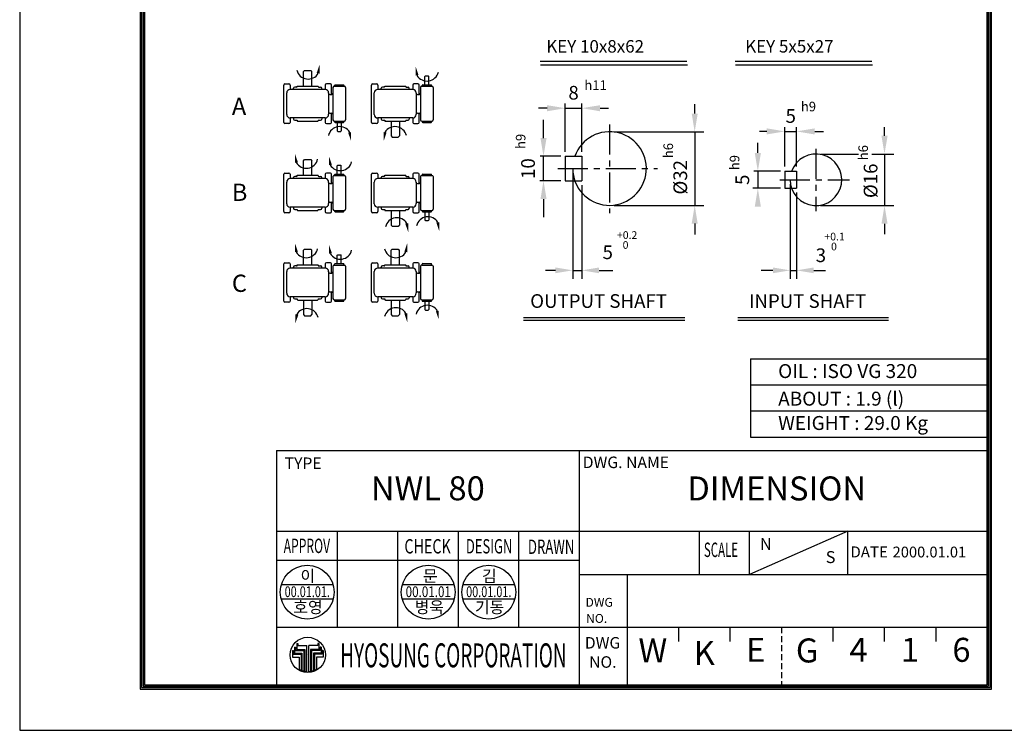
# Model space of a CAD drawing. Extents: x 4 to 3033, y -956 to 440.
# Drawn here: x 4 to 209, y 0 to 148 of the extents above; entities that cross this region are included whole.
import ezdxf
from ezdxf.enums import TextEntityAlignment as Align

# ---------------------------------------------------------------- set-up
doc = ezdxf.new("R2010")
doc.units = 0
doc.header["$LTSCALE"] = 5
doc.header["$MEASUREMENT"] = 0
doc.header["$PDMODE"] = 1
doc.linetypes.add('CENTER', pattern=[2, 1.25, -0.25, 0.25, -0.25])
doc.linetypes.add('HIDDEN', pattern=[0.375, 0.25, -0.125])
doc.layers.get('0').update_dxf_attribs({"color": 8, "linetype": 'CONTINUOUS'})
for name, color, linetype in [('C', 1, 'CENTER'), ('D', 7, 'CONTINUOUS'), ('DT', 2, 'CONTINUOUS'), ('O', 3, 'CONTINUOUS')]:
    doc.layers.add(name, color=color, linetype=linetype)
doc.styles.add('A25', font='romans', dxfattribs={"width": 0.85, "height": 2.5, "bigfont": 'hgtxt'})
doc.styles.add('A3', font='ROMANS', dxfattribs={"width": 0.85, "height": 2.8, "bigfont": 'HGTXT'})
doc.styles.add('A5', font='romans', dxfattribs={"height": 5, "bigfont": 'hgtxt'})
doc.styles.get("Standard").update_dxf_attribs({"font": 'romans.shx', "height": 3, "bigfont": 'whgtxt.shx'})

# ---------------------------------------------------------------- blocks, each defined once
blk = doc.blocks.new('NAME')
at = {"layer": 'D'}
for p, q in [((-95.35, -123.97), (-106.16, -123.97)), ((-70.15, -123.97), (-80.96, -123.97)), ((-57.55, -123.97), (-68.36, -123.97)), ((-95.35, -126.96), (-106.16, -126.96)), ((-70.15, -126.96), (-80.96, -126.96)), ((-57.55, -126.96), (-68.36, -126.96))]:
    blk.add_line(p, q, dxfattribs=at)
for centre in [(-100.76, -125.47), (-75.56, -125.47), (-62.96, -125.47)]:
    blk.add_circle(centre, 5.61, dxfattribs=at)
for s, p in [('이', (-102.18, -123.33)), ('문', (-76.65, -123.33)), ('김', (-64.37, -123.33)), ('호영', (-103.66, -129.83)), ('병욱', (-78.38, -129.83)), ('기동', (-65.84, -129.83))]:
    blk.add_text(s, height=2.43, dxfattribs=at).set_placement(p)
at = {"layer": 'D', "style": 'A3'}
for s, width, p, p2 in [('00.01.01.', 0.60411, (-105.47, -126.5), (-96.04, -126.5)), ('00.01.01', 0.673282, (-80.27, -126.5), (-70.84, -126.5)), ('00.01.01.', 0.60411, (-67.67, -126.5), (-58.24, -126.5))]:
    blk.add_text(s, height=2.244, rotation=360, dxfattribs=dict(at, width=width)).set_placement(p, p2, align=Align.FIT)
at = {"layer": 'D', "style": 'A5', "width": 0.534349}
blk.add_text('HYOSUNG CORPORATION', height=5, dxfattribs=at).set_placement((-93.89, -141.14), (-46.75, -141.14), align=Align.FIT)
blk = doc.blocks.new('n')
at = {"layer": 'D'}
blk.add_blockref('NAME', (107.15, 95.97), dxfattribs=at)
at = {"layer": 'D', "style": 'A25'}
blk.add_text('2000.01.01', height=2.25, dxfattribs=at).set_placement((128.29, -22.26))

msp = doc.modelspace()

# ---------------------------------------------------------------- linework, layer by layer
at = {"color": 7, "linetype": 'ByBlock'}
for p, q in [((113.83, 129.68), (112.08, 129.68)), ((117.63, 120.6), (117.63, 130.66)), ((117.63, 129.68), (121.08, 129.68)), ((121.08, 120.6), (121.08, 130.66)), ((124.88, 129.68), (126.6, 129.68)), ((144.58, 128.57), (144.58, 130.5)), ((113.09, 123.45), (113.09, 127.26)), ((163.38, 117.5), (163.38, 125.71)), ((165.79, 117.5), (165.79, 125.71)), ((184.11, 123.93), (184.11, 125.76)), ((127.79, 124.77), (146.48, 124.77)), ((144.58, 124.77), (144.58, 109.43)), ((159.58, 124.84), (158.08, 124.84)), ((163.38, 124.84), (165.79, 124.84)), ((169.59, 124.84), (171.41, 124.84)), ((157.73, 120.35), (157.73, 122.45)), ((116.68, 119.65), (112.4, 119.65)), ((113.09, 114.55), (113.09, 119.65)), ((170.78, 120.13), (178.67, 120.13)), ((181.45, 120.13), (186.02, 120.13)), ((184.11, 120.13), (184.11, 109.39)), ((119.17, 116.2), (119.17, 94.08)), ((162.43, 116.55), (156.92, 116.55)), ((157.73, 116.55), (157.73, 112.98)), ((116.68, 114.55), (112.32, 114.55)), ((121.08, 113.65), (121.08, 94.08)), ((162.43, 112.98), (156.7, 112.98)), ((164.46, 113.86), (164.46, 94.08)), ((113.09, 110.75), (113.09, 106.95)), ((165.79, 112.08), (165.79, 94.08)), ((127.79, 109.43), (146.48, 109.43)), ((170.78, 109.39), (186.02, 109.39)), ((144.58, 105.63), (144.58, 103.33)), ((184.11, 105.59), (184.11, 103.43)), ((115.57, 95.88), (113.54, 95.88)), ((119.17, 95.88), (121.08, 95.88)), ((124.68, 95.88), (127.52, 95.88)), ((160.86, 95.88), (158.45, 95.88)), ((164.46, 95.88), (165.79, 95.88)), ((169.39, 95.88), (171.83, 95.88))]:
    msp.add_line(p, q, dxfattribs=at)
for p, q in [((141.21, 21.5), (141.21, 18.5)), ((151.93, 21.5), (151.93, 18.5)), ((173.36, 21.5), (173.36, 18.5)), ((184.07, 21.5), (184.07, 18.5)), ((194.79, 21.5), (194.79, 18.5))]:
    msp.add_line(p, q)
at = {"linetype": 'HIDDEN'}
msp.add_line((162.64, 21.5), (162.64, 9.5), dxfattribs=at)
for start, end in [(260.0612, 266.7018), (273.2982, 279.9388)]:
    msp.add_arc((63.99, 15.71), 3.48, start, end)
at = {"color": 0, "linetype": 'ByBlock'}
for p in [(121.08, 129.68), (126.84, 124.77), (165.79, 124.84), (113.09, 119.65), (117.63, 119.65), (117.63, 119.65), (121.08, 119.65), (169.83, 120.13), (169.83, 120.13), (119.17, 117.1), (119.17, 117.1), (163.38, 116.55), (163.38, 116.55), (163.38, 116.55), (163.38, 116.55), (165.79, 116.55), (165.79, 116.55), (117.59, 114.55), (117.63, 114.55), (121.08, 114.55), (157.73, 112.98), (163.35, 112.98), (163.38, 112.98), (163.38, 112.98), (163.38, 112.98), (164.46, 114.76), (164.46, 114.76), (164.46, 114.76), (165.79, 112.98), (126.84, 109.43), (144.58, 109.43), (169.83, 109.39), (169.83, 109.39), (184.11, 109.39), (121.08, 95.88), (165.79, 95.88)]:
    msp.add_point(p, dxfattribs=at)
at = {"color": 7, "linetype": 'ByBlock'}
for points in [[(113.83, 130.31), (113.83, 129.04), (117.63, 129.68)], [(124.88, 130.31), (124.88, 129.04), (121.08, 129.68)], [(143.95, 128.57), (145.21, 128.57), (144.58, 124.77)], [(159.58, 125.48), (159.58, 124.21), (163.38, 124.84)], [(169.59, 125.48), (169.59, 124.21), (165.79, 124.84)], [(112.46, 123.45), (113.73, 123.45), (113.09, 119.65)], [(183.48, 123.93), (184.75, 123.93), (184.11, 120.13)], [(157.09, 120.35), (158.36, 120.35), (157.73, 116.55)], [(112.46, 110.75), (113.73, 110.75), (113.09, 114.55)], [(157.09, 109.17), (158.36, 109.17), (157.73, 112.98)], [(143.95, 105.63), (145.21, 105.63), (144.58, 109.43)], [(183.48, 105.59), (184.75, 105.59), (184.11, 109.39)], [(115.57, 96.48), (115.57, 95.28), (119.17, 95.88)], [(124.68, 96.48), (124.68, 95.28), (121.08, 95.88)], [(160.86, 96.48), (160.86, 95.28), (164.46, 95.88)], [(169.39, 96.48), (169.39, 95.28), (165.79, 95.88)]]:
    msp.add_solid(points, dxfattribs=at)
at = {"layer": 'C'}
for p, q in [((126.84, 126.3), (126.84, 107.8)), ((169.83, 121.2), (169.83, 108.25)), ((116.06, 117.1), (136.81, 117.1)), ((162.28, 114.76), (176.8, 114.76))]:
    msp.add_line(p, q, dxfattribs=at)
at = {"layer": 'D', "color": 9}
for p, q in [((4, 297), (4, 0)), ((4, 0), (214, 0))]:
    msp.add_line(p, q, dxfattribs=at)
at = {"layer": 'D'}
for p, q in [((63.1, 137.33), (63.34, 137.57)), ((63.34, 137.57), (64.61, 137.57)), ((64.61, 137.57), (64.85, 137.33)), ((63.1, 134.29), (63.1, 137.33)), ((64.85, 134.29), (64.85, 137.33)), ((88.39, 136.28), (88.51, 136.4)), ((88.39, 134.53), (88.39, 136.28)), ((88.51, 136.4), (89.1, 136.4)), ((89.1, 136.4), (89.22, 136.28)), ((89.22, 134.53), (89.22, 136.28)), ((59, 126.71), (59, 134.5)), ((59.24, 134.74), (60.07, 134.74)), ((60.31, 134.5), (60.31, 133.6)), ((67.62, 133.6), (60.33, 133.6)), ((61.05, 133.6), (61.05, 133.83)), ((61.67, 134.07), (61.29, 134.07)), ((61.79, 134.29), (66.16, 134.29)), ((61.79, 134.19), (61.79, 134.29)), ((66.16, 134.19), (66.16, 134.29)), ((66.28, 134.07), (66.66, 134.07)), ((66.9, 133.6), (66.9, 133.83)), ((67.63, 134.5), (67.63, 133.6)), ((68.71, 134.74), (67.87, 134.74)), ((68.95, 132.57), (68.95, 134.5)), ((69.25, 134.01), (69.25, 132.81)), ((69.49, 134.25), (71.62, 134.25)), ((69.57, 134.25), (69.57, 134.41)), ((69.69, 134.53), (71.42, 134.53)), ((71.54, 134.25), (71.54, 134.41)), ((71.86, 134.01), (71.86, 127.23)), ((77.24, 126.71), (77.24, 134.5)), ((77.48, 134.74), (78.32, 134.74)), ((78.56, 134.5), (78.56, 133.6)), ((85.86, 133.6), (78.57, 133.6)), ((79.29, 133.6), (79.29, 133.83)), ((79.91, 134.07), (79.53, 134.07)), ((80.03, 134.29), (84.4, 134.29)), ((80.03, 134.19), (80.03, 134.29)), ((84.4, 134.19), (84.4, 134.29)), ((84.52, 134.07), (84.9, 134.07)), ((85.14, 133.6), (85.14, 133.83)), ((85.88, 134.5), (85.88, 133.6)), ((86.95, 134.74), (86.12, 134.74)), ((87.19, 132.57), (87.19, 134.5)), ((87.5, 134.01), (87.5, 132.81)), ((87.74, 134.25), (89.86, 134.25)), ((87.82, 134.25), (87.82, 134.41)), ((87.94, 134.53), (89.67, 134.53)), ((89.79, 134.25), (89.79, 134.41)), ((90.1, 134.01), (90.1, 127.23)), ((59.61, 128.36), (59.61, 132.88)), ((68.34, 132.88), (68.34, 128.43)), ((68.34, 132.81), (68.34, 132.88)), ((68.58, 132.57), (69.01, 132.57)), ((69.25, 132.81), (69.25, 128.43)), ((77.85, 128.36), (77.85, 132.88)), ((86.58, 132.88), (86.58, 128.43)), ((86.58, 132.81), (86.58, 132.88)), ((86.82, 132.57), (87.26, 132.57)), ((87.5, 132.81), (87.5, 128.43)), ((60.31, 127.64), (60.31, 126.71)), ((67.62, 127.64), (60.33, 127.64)), ((61.05, 127.64), (61.05, 127.41)), ((61.29, 127.17), (61.79, 127.17)), ((61.79, 127.17), (61.79, 127.07)), ((66.16, 127.17), (66.16, 127.07)), ((66.16, 127.17), (66.66, 127.17)), ((66.9, 127.64), (66.9, 127.41)), ((67.63, 127.64), (67.63, 126.71)), ((68.34, 128.36), (68.34, 128.43)), ((68.58, 128.67), (69.01, 128.67)), ((68.95, 126.71), (68.95, 128.67)), ((69.25, 128.43), (69.25, 127.23)), ((78.56, 127.64), (78.56, 126.71)), ((85.86, 127.64), (78.57, 127.64)), ((79.29, 127.64), (79.29, 127.41)), ((79.53, 127.17), (80.03, 127.17)), ((80.03, 127.17), (80.03, 127.07)), ((84.4, 127.17), (84.4, 127.07)), ((84.4, 127.17), (84.9, 127.17)), ((85.14, 127.64), (85.14, 127.41)), ((85.88, 127.64), (85.88, 126.71)), ((86.58, 128.36), (86.58, 128.43)), ((86.82, 128.67), (87.26, 128.67)), ((87.19, 126.71), (87.19, 128.67)), ((87.5, 128.43), (87.5, 127.23)), ((60.07, 126.47), (59.24, 126.47)), ((61.91, 126.95), (66.04, 126.95)), ((67.87, 126.47), (68.71, 126.47)), ((69.49, 126.99), (71.62, 126.99)), ((69.57, 126.99), (69.57, 126.83)), ((69.69, 126.71), (71.42, 126.71)), ((70.14, 126.71), (70.14, 124.96)), ((70.97, 126.71), (70.97, 124.96)), ((71.54, 126.99), (71.54, 126.83)), ((78.32, 126.47), (77.48, 126.47)), ((80.15, 126.95), (84.28, 126.95)), ((81.34, 126.95), (81.34, 123.91)), ((83.09, 126.95), (83.09, 123.91)), ((86.12, 126.47), (86.95, 126.47)), ((87.74, 126.99), (89.86, 126.99)), ((87.82, 126.99), (87.82, 126.83)), ((87.94, 126.71), (89.67, 126.71)), ((89.79, 126.99), (89.79, 126.83)), ((70.14, 124.96), (70.26, 124.84)), ((70.26, 124.84), (70.85, 124.84)), ((70.85, 124.84), (70.97, 124.96)), ((81.34, 123.91), (81.58, 123.67)), ((81.58, 123.67), (82.85, 123.67)), ((82.85, 123.67), (83.09, 123.91)), ((63.1, 118.73), (63.34, 118.97)), ((63.34, 118.97), (64.61, 118.97)), ((64.61, 118.97), (64.85, 118.73)), ((63.1, 115.69), (63.1, 118.73)), ((64.85, 115.69), (64.85, 118.73)), ((70.14, 117.68), (70.26, 117.8)), ((70.14, 115.93), (70.14, 117.68)), ((70.26, 117.8), (70.85, 117.8)), ((70.85, 117.8), (70.97, 117.68)), ((70.97, 115.93), (70.97, 117.68)), ((59, 108.12), (59, 115.9)), ((59.24, 116.14), (60.07, 116.14)), ((60.31, 115.9), (60.31, 115)), ((67.62, 115), (60.33, 115)), ((61.05, 115), (61.05, 115.23)), ((61.67, 115.47), (61.29, 115.47)), ((61.79, 115.69), (66.16, 115.69)), ((61.79, 115.59), (61.79, 115.69)), ((66.16, 115.59), (66.16, 115.69)), ((66.28, 115.47), (66.66, 115.47)), ((66.9, 115), (66.9, 115.23)), ((67.63, 115.9), (67.63, 115)), ((68.71, 116.14), (67.87, 116.14)), ((68.95, 113.97), (68.95, 115.9)), ((69.25, 115.41), (69.25, 114.21)), ((69.49, 115.65), (71.62, 115.65)), ((69.57, 115.65), (69.57, 115.81)), ((69.69, 115.93), (71.42, 115.93)), ((71.54, 115.65), (71.54, 115.81)), ((71.86, 115.41), (71.86, 108.63)), ((77.24, 108.12), (77.24, 115.9)), ((77.48, 116.14), (78.32, 116.14)), ((78.56, 115.9), (78.56, 115)), ((85.86, 115), (78.57, 115)), ((79.29, 115), (79.29, 115.23)), ((79.91, 115.47), (79.53, 115.47)), ((80.03, 115.69), (84.4, 115.69)), ((80.03, 115.59), (80.03, 115.69)), ((84.4, 115.59), (84.4, 115.69)), ((84.52, 115.47), (84.9, 115.47)), ((85.14, 115), (85.14, 115.23)), ((85.88, 115.9), (85.88, 115)), ((86.95, 116.14), (86.12, 116.14)), ((87.19, 113.97), (87.19, 115.9)), ((87.5, 115.41), (87.5, 114.21)), ((87.74, 115.65), (89.86, 115.65)), ((87.82, 115.65), (87.82, 115.81)), ((87.94, 115.93), (89.67, 115.93)), ((89.79, 115.65), (89.79, 115.81)), ((90.1, 115.41), (90.1, 108.63)), ((59.61, 109.76), (59.61, 114.28)), ((68.34, 114.28), (68.34, 109.83)), ((68.34, 114.21), (68.34, 114.28)), ((68.58, 113.97), (69.01, 113.97)), ((69.25, 114.21), (69.25, 109.83)), ((77.85, 109.76), (77.85, 114.28)), ((86.58, 114.28), (86.58, 109.83)), ((86.58, 114.21), (86.58, 114.28)), ((86.82, 113.97), (87.26, 113.97)), ((87.5, 114.21), (87.5, 109.83)), ((60.31, 109.04), (60.31, 108.12)), ((67.62, 109.04), (60.33, 109.04)), ((61.05, 109.04), (61.05, 108.82)), ((66.9, 109.04), (66.9, 108.82)), ((67.63, 109.04), (67.63, 108.12)), ((68.34, 109.76), (68.34, 109.83)), ((68.58, 110.07), (69.01, 110.07)), ((68.95, 108.12), (68.95, 110.07)), ((69.25, 109.83), (69.25, 108.63)), ((78.56, 109.04), (78.56, 108.12)), ((85.86, 109.04), (78.57, 109.04)), ((79.29, 109.04), (79.29, 108.82)), ((85.14, 109.04), (85.14, 108.82)), ((85.88, 109.04), (85.88, 108.12)), ((86.58, 109.76), (86.58, 109.83)), ((86.82, 110.07), (87.26, 110.07)), ((87.19, 108.12), (87.19, 110.07)), ((87.5, 109.83), (87.5, 108.63)), ((60.07, 107.88), (59.24, 107.88)), ((61.29, 108.58), (61.79, 108.58)), ((61.79, 108.58), (61.79, 108.47)), ((61.91, 108.35), (66.04, 108.35)), ((66.16, 108.58), (66.16, 108.47)), ((66.16, 108.58), (66.66, 108.58)), ((67.87, 107.88), (68.71, 107.88)), ((69.49, 108.39), (71.62, 108.39)), ((69.57, 108.39), (69.57, 108.23)), ((69.69, 108.11), (71.42, 108.11)), ((71.54, 108.39), (71.54, 108.23)), ((78.32, 107.88), (77.48, 107.88)), ((79.53, 108.58), (80.03, 108.58)), ((80.03, 108.58), (80.03, 108.47)), ((80.15, 108.35), (84.28, 108.35)), ((81.34, 108.35), (81.34, 105.31)), ((83.09, 108.35), (83.09, 105.31)), ((84.4, 108.58), (84.4, 108.47)), ((84.4, 108.58), (84.9, 108.58)), ((86.12, 107.88), (86.95, 107.88)), ((87.74, 108.39), (89.86, 108.39)), ((87.82, 108.39), (87.82, 108.23)), ((87.94, 108.11), (89.67, 108.11)), ((88.39, 108.11), (88.39, 106.36)), ((89.22, 108.11), (89.22, 106.36)), ((89.79, 108.39), (89.79, 108.23)), ((81.34, 105.31), (81.58, 105.07)), ((81.58, 105.07), (82.85, 105.07)), ((82.85, 105.07), (83.09, 105.31)), ((88.39, 106.36), (88.51, 106.24)), ((88.51, 106.24), (89.1, 106.24)), ((89.1, 106.24), (89.22, 106.36)), ((63.1, 100.08), (63.34, 100.32)), ((63.1, 97.04), (63.1, 100.08)), ((63.34, 100.32), (64.61, 100.32)), ((64.61, 100.32), (64.85, 100.08)), ((64.85, 97.04), (64.85, 100.08)), ((70.14, 99.02), (70.26, 99.14)), ((70.14, 97.28), (70.14, 99.02)), ((70.26, 99.14), (70.85, 99.14)), ((70.85, 99.14), (70.97, 99.02)), ((70.97, 97.28), (70.97, 99.02)), ((81.34, 100.08), (81.58, 100.32)), ((81.34, 97.04), (81.34, 100.08)), ((81.58, 100.32), (82.85, 100.32)), ((82.85, 100.32), (83.09, 100.08)), ((83.09, 97.04), (83.09, 100.08)), ((59, 89.46), (59, 97.24)), ((59.24, 97.48), (60.07, 97.48)), ((60.31, 97.24), (60.31, 96.35)), ((61.05, 96.35), (61.05, 96.57)), ((61.67, 96.81), (61.29, 96.81)), ((61.79, 97.04), (66.16, 97.04)), ((61.79, 96.93), (61.79, 97.04)), ((66.16, 96.93), (66.16, 97.04)), ((66.28, 96.81), (66.66, 96.81)), ((66.9, 96.35), (66.9, 96.57)), ((67.63, 97.24), (67.63, 96.35)), ((68.71, 97.48), (67.87, 97.48)), ((68.95, 95.31), (68.95, 97.24)), ((69.25, 96.75), (69.25, 95.55)), ((69.49, 96.99), (71.62, 96.99)), ((69.57, 96.99), (69.57, 97.16)), ((69.69, 97.28), (71.42, 97.28)), ((71.54, 96.99), (71.54, 97.16)), ((71.86, 96.75), (71.86, 89.98)), ((77.24, 89.46), (77.24, 97.24)), ((77.48, 97.48), (78.32, 97.48)), ((78.56, 97.24), (78.56, 96.35)), ((79.29, 96.35), (79.29, 96.57)), ((79.91, 96.81), (79.53, 96.81)), ((80.03, 97.04), (84.4, 97.04)), ((80.03, 96.93), (80.03, 97.04)), ((84.4, 96.93), (84.4, 97.04)), ((84.52, 96.81), (84.9, 96.81)), ((85.14, 96.35), (85.14, 96.57)), ((85.88, 97.24), (85.88, 96.35)), ((86.95, 97.48), (86.12, 97.48)), ((87.19, 95.31), (87.19, 97.24)), ((87.5, 96.75), (87.5, 95.55)), ((87.74, 96.99), (89.86, 96.99)), ((87.82, 96.99), (87.82, 97.16)), ((87.94, 97.28), (89.67, 97.28)), ((89.79, 96.99), (89.79, 97.16)), ((90.1, 96.75), (90.1, 89.98)), ((59.61, 91.1), (59.61, 95.63)), ((67.62, 96.35), (60.33, 96.35)), ((68.34, 95.63), (68.34, 91.18)), ((68.34, 95.55), (68.34, 95.63)), ((68.58, 95.31), (69.01, 95.31)), ((69.25, 95.55), (69.25, 91.18)), ((77.85, 91.1), (77.85, 95.63)), ((85.86, 96.35), (78.57, 96.35)), ((86.58, 95.63), (86.58, 91.18)), ((86.58, 95.55), (86.58, 95.63)), ((86.82, 95.31), (87.26, 95.31)), ((87.5, 95.55), (87.5, 91.18)), ((60.31, 90.38), (60.31, 89.46)), ((67.62, 90.38), (60.33, 90.38)), ((61.05, 90.38), (61.05, 90.16)), ((66.9, 90.38), (66.9, 90.16)), ((67.63, 90.38), (67.63, 89.46)), ((68.34, 91.1), (68.34, 91.18)), ((68.58, 91.42), (69.01, 91.42)), ((68.95, 89.46), (68.95, 91.42)), ((69.25, 91.18), (69.25, 89.98)), ((78.56, 90.38), (78.56, 89.46)), ((85.86, 90.38), (78.57, 90.38)), ((79.29, 90.38), (79.29, 90.16)), ((85.14, 90.38), (85.14, 90.16)), ((85.88, 90.38), (85.88, 89.46)), ((86.58, 91.1), (86.58, 91.18)), ((86.82, 91.42), (87.26, 91.42)), ((87.19, 89.46), (87.19, 91.42)), ((87.5, 91.18), (87.5, 89.98)), ((60.07, 89.22), (59.24, 89.22)), ((61.29, 89.92), (61.79, 89.92)), ((61.79, 89.92), (61.79, 89.81)), ((61.91, 89.69), (66.04, 89.69)), ((63.1, 89.69), (63.1, 86.65)), ((64.85, 89.69), (64.85, 86.65)), ((66.16, 89.92), (66.66, 89.92)), ((66.16, 89.92), (66.16, 89.81)), ((67.87, 89.22), (68.71, 89.22)), ((69.49, 89.74), (71.62, 89.74)), ((69.57, 89.74), (69.57, 89.57)), ((69.69, 89.45), (71.42, 89.45)), ((71.54, 89.74), (71.54, 89.57)), ((78.32, 89.22), (77.48, 89.22)), ((79.53, 89.92), (80.03, 89.92)), ((80.03, 89.92), (80.03, 89.81)), ((80.15, 89.69), (84.28, 89.69)), ((81.34, 89.69), (81.34, 86.65)), ((83.09, 89.69), (83.09, 86.65)), ((84.4, 89.92), (84.4, 89.81)), ((84.4, 89.92), (84.9, 89.92)), ((86.12, 89.22), (86.95, 89.22)), ((87.74, 89.74), (89.86, 89.74)), ((87.82, 89.74), (87.82, 89.57)), ((87.94, 89.45), (89.67, 89.45)), ((88.39, 89.45), (88.39, 87.71)), ((89.22, 89.45), (89.22, 87.71)), ((89.79, 89.74), (89.79, 89.57)), ((63.1, 86.65), (63.34, 86.41)), ((63.34, 86.41), (64.61, 86.41)), ((64.61, 86.41), (64.85, 86.65)), ((81.34, 86.65), (81.58, 86.41)), ((81.58, 86.41), (82.85, 86.41)), ((82.85, 86.41), (83.09, 86.65)), ((88.39, 87.71), (88.51, 87.59)), ((88.51, 87.59), (89.1, 87.59)), ((89.1, 87.59), (89.22, 87.71)), ((156.2, 77.47), (205.5, 77.47)), ((156.2, 77.47), (156.2, 61.13)), ((156.2, 72.02), (205.5, 72.02)), ((156.2, 66.58), (205.5, 66.58)), ((156.2, 61.13), (205.5, 61.13)), ((57.5, 58.3), (57.5, 9.5)), ((57.5, 58.3), (205.7, 58.3)), ((120.5, 58.3), (120.5, 9.5)), ((57.5, 41.5), (205.5, 41.5)), ((70.1, 41.5), (70.1, 21.5)), ((82.7, 41.5), (82.7, 21.5)), ((95.3, 41.5), (95.3, 21.5)), ((107.9, 41.5), (107.9, 21.5)), ((145.5, 41.5), (145.5, 32.5)), ((156, 32.5), (156, 41.5)), ((176.5, 41.5), (156, 32.5)), ((176.5, 32.5), (176.5, 41.5)), ((57.5, 35.5), (120.5, 35.5)), ((120.5, 32.5), (205.5, 32.5)), ((130.5, 32.5), (130.5, 9.5)), ((57.5, 21.5), (205.5, 21.5)), ((60.82, 16.66), (60.82, 15.25)), ((60.82, 16.66), (61.02, 16.66)), ((61.02, 16.66), (61.02, 15.85)), ((61.22, 17.36), (61.22, 16.05)), ((61.22, 17.36), (61.42, 17.36)), ((61.42, 17.36), (61.42, 16.65)), ((61.42, 16.65), (63.19, 16.65)), ((61.7, 18.07), (61.7, 16.85)), ((61.7, 18.07), (61.9, 18.07)), ((61.7, 16.85), (63.39, 16.85)), ((61.9, 18.07), (61.9, 17.65)), ((61.9, 17.65), (63.79, 17.65)), ((63.19, 16.65), (63.19, 12.32)), ((63.39, 16.85), (63.39, 12.28)), ((63.79, 12.24), (63.79, 17.65)), ((64.19, 12.24), (64.19, 17.65)), ((66.08, 17.65), (64.19, 17.65)), ((64.59, 16.85), (64.59, 12.28)), ((66.28, 16.85), (64.59, 16.85)), ((64.79, 16.65), (64.79, 12.32)), ((66.57, 16.65), (64.79, 16.65)), ((66.08, 18.07), (66.08, 17.65)), ((66.28, 18.07), (66.08, 18.07)), ((66.28, 18.07), (66.28, 16.85)), ((66.57, 17.36), (66.57, 16.65)), ((66.77, 17.36), (66.57, 17.36)), ((66.77, 17.36), (66.77, 16.05)), ((66.97, 16.66), (66.97, 15.85)), ((67.17, 16.66), (66.97, 16.66)), ((67.17, 16.66), (67.17, 15.25)), ((60.82, 15.25), (62.19, 15.25)), ((61.02, 15.85), (62.59, 15.85)), ((61.22, 16.05), (62.79, 16.05)), ((62.19, 15.25), (62.19, 12.73)), ((62.59, 15.85), (62.59, 12.52)), ((62.79, 16.05), (62.79, 12.44)), ((63.99, 15.71), (63.99, 15.71)), ((65.19, 16.05), (65.19, 12.44)), ((66.77, 16.05), (65.19, 16.05)), ((65.39, 15.85), (65.39, 12.52)), ((66.97, 15.85), (65.39, 15.85)), ((65.79, 15.25), (65.79, 12.73)), ((67.17, 15.25), (65.79, 15.25))]:
    msp.add_line(p, q, dxfattribs=at)
msp.add_circle((63.99, 15.71), 3.68, dxfattribs=at)
for centre, radius, start, end in [((64.09, 138.18), 2.43, 193.3747, 329.3368), ((88.83, 137.77), 2.43, 210.6632, 346.6253), ((59.24, 134.5), 0.24, 90, 180), ((60.33, 132.88), 0.72, 90, 180), ((60.07, 134.5), 0.24, 360, 90), ((61.29, 133.83), 0.24, 90, 180), ((61.67, 134.19), 0.12, 270, 0), ((66.28, 134.19), 0.12, 180, 270), ((66.66, 133.83), 0.24, 0, 90), ((67.62, 132.88), 0.72, 0, 90), ((67.87, 134.5), 0.24, 90, 180), ((68.71, 134.5), 0.24, 0, 90), ((69.49, 134.01), 0.24, 90, 180), ((69.69, 134.41), 0.12, 90, 180), ((71.42, 134.41), 0.12, 0, 90), ((71.62, 134.01), 0.24, 0, 90), ((77.48, 134.5), 0.24, 90, 180), ((78.57, 132.88), 0.72, 90, 180), ((78.32, 134.5), 0.24, 360, 90), ((79.53, 133.83), 0.24, 90, 180), ((79.91, 134.19), 0.12, 270, 0), ((84.52, 134.19), 0.12, 180, 270), ((84.9, 133.83), 0.24, 0, 90), ((85.86, 132.88), 0.72, 0, 90), ((86.12, 134.5), 0.24, 90, 180), ((86.95, 134.5), 0.24, 0, 90), ((87.74, 134.01), 0.24, 90, 180), ((87.94, 134.41), 0.12, 90, 180), ((89.67, 134.41), 0.12, 0, 90), ((89.86, 134.01), 0.24, 0, 90), ((68.58, 132.81), 0.24, 180, 270), ((69.01, 132.81), 0.24, 270, 0), ((86.82, 132.81), 0.24, 180, 270), ((87.26, 132.81), 0.24, 270, 0), ((60.33, 128.36), 0.72, 180, 270), ((61.29, 127.41), 0.24, 180, 270), ((66.66, 127.41), 0.24, 270, 0), ((67.62, 128.36), 0.72, 270, 0), ((68.58, 128.43), 0.24, 90, 180), ((69.01, 128.43), 0.24, 0, 90), ((69.49, 127.23), 0.24, 180, 270), ((71.62, 127.23), 0.24, 270, 0), ((78.57, 128.36), 0.72, 180, 270), ((79.53, 127.41), 0.24, 180, 270), ((84.9, 127.41), 0.24, 270, 0), ((85.86, 128.36), 0.72, 270, 0), ((86.82, 128.43), 0.24, 90, 180), ((87.26, 128.43), 0.24, 0, 90), ((87.74, 127.23), 0.24, 180, 270), ((89.86, 127.23), 0.24, 270, 0), ((59.24, 126.71), 0.24, 180, 270), ((60.07, 126.71), 0.24, 270, 360), ((61.91, 127.07), 0.12, 180, 270), ((66.04, 127.07), 0.12, 270, 0), ((67.87, 126.71), 0.24, 180, 270), ((70.65, 123.41), 2.43, 30.6632, 166.6253), ((68.71, 126.71), 0.24, 270, 0), ((69.69, 126.83), 0.12, 180, 270), ((71.42, 126.83), 0.12, 270, 0), ((77.48, 126.71), 0.24, 180, 270), ((78.32, 126.71), 0.24, 270, 360), ((80.15, 127.07), 0.12, 180, 270), ((82.16, 123.41), 2.43, 13.3747, 149.3368), ((84.28, 127.07), 0.12, 270, 0), ((86.12, 126.71), 0.24, 180, 270), ((86.95, 126.71), 0.24, 270, 0), ((87.94, 126.83), 0.12, 180, 270), ((89.67, 126.83), 0.12, 270, 0), ((63.69, 119.6), 2.43, 210.6632, 346.6253), ((70.77, 119.09), 2.43, 210.6632, 346.6253), ((59.24, 115.9), 0.24, 90, 180), ((60.33, 114.28), 0.72, 90, 180), ((60.07, 115.9), 0.24, 360, 90), ((61.29, 115.23), 0.24, 90, 180), ((61.67, 115.59), 0.12, 270, 0), ((66.28, 115.59), 0.12, 180, 270), ((66.66, 115.23), 0.24, 0, 90), ((67.62, 114.28), 0.72, 0, 90), ((67.87, 115.9), 0.24, 90, 180), ((68.71, 115.9), 0.24, 0, 90), ((69.49, 115.41), 0.24, 90, 180), ((69.69, 115.81), 0.12, 90, 180), ((71.42, 115.81), 0.12, 0, 90), ((71.62, 115.41), 0.24, 0, 90), ((77.48, 115.9), 0.24, 90, 180), ((78.57, 114.28), 0.72, 90, 180), ((78.32, 115.9), 0.24, 360, 90), ((79.53, 115.23), 0.24, 90, 180), ((79.91, 115.59), 0.12, 270, 0), ((84.52, 115.59), 0.12, 180, 270), ((84.9, 115.23), 0.24, 0, 90), ((85.86, 114.28), 0.72, 0, 90), ((86.12, 115.9), 0.24, 90, 180), ((86.95, 115.9), 0.24, 0, 90), ((87.74, 115.41), 0.24, 90, 180), ((87.94, 115.81), 0.12, 90, 180), ((89.67, 115.81), 0.12, 0, 90), ((89.86, 115.41), 0.24, 0, 90), ((68.58, 114.21), 0.24, 180, 270), ((69.01, 114.21), 0.24, 270, 0), ((86.82, 114.21), 0.24, 180, 270), ((87.26, 114.21), 0.24, 270, 0), ((60.33, 109.76), 0.72, 180, 270), ((61.29, 108.82), 0.24, 180, 270), ((66.66, 108.82), 0.24, 270, 0), ((67.62, 109.76), 0.72, 270, 0), ((68.58, 109.83), 0.24, 90, 180), ((69.01, 109.83), 0.24, 0, 90), ((78.57, 109.76), 0.72, 180, 270), ((79.53, 108.82), 0.24, 180, 270), ((84.9, 108.82), 0.24, 270, 0), ((85.86, 109.76), 0.72, 270, 0), ((86.82, 109.83), 0.24, 90, 180), ((87.26, 109.83), 0.24, 0, 90), ((59.24, 108.12), 0.24, 180, 270), ((60.07, 108.12), 0.24, 270, 360), ((61.91, 108.47), 0.12, 180, 270), ((66.04, 108.47), 0.12, 270, 0), ((67.87, 108.12), 0.24, 180, 270), ((68.71, 108.12), 0.24, 270, 0), ((69.49, 108.63), 0.24, 180, 270), ((69.69, 108.23), 0.12, 180, 270), ((71.42, 108.23), 0.12, 270, 0), ((71.62, 108.63), 0.24, 270, 0), ((77.48, 108.12), 0.24, 180, 270), ((78.32, 108.12), 0.24, 270, 360), ((80.15, 108.47), 0.12, 180, 270), ((82.55, 104.42), 2.43, 30.6632, 166.6253), ((84.28, 108.47), 0.12, 270, 0), ((86.12, 108.12), 0.24, 180, 270), ((89.02, 104.63), 2.43, 30.6632, 166.6253), ((86.95, 108.12), 0.24, 270, 0), ((87.74, 108.63), 0.24, 180, 270), ((87.94, 108.23), 0.12, 180, 270), ((89.67, 108.23), 0.12, 270, 0), ((89.86, 108.63), 0.24, 270, 0), ((63.69, 100.95), 2.43, 210.6632, 346.6253), ((70.77, 100.64), 2.43, 210.6632, 346.6253), ((82.35, 100.95), 2.43, 193.3747, 329.3368), ((59.24, 97.24), 0.24, 90, 180), ((60.07, 97.24), 0.24, 360, 90), ((61.29, 96.57), 0.24, 90, 180), ((61.67, 96.93), 0.12, 270, 0), ((66.28, 96.93), 0.12, 180, 270), ((66.66, 96.57), 0.24, 0, 90), ((67.87, 97.24), 0.24, 90, 180), ((68.71, 97.24), 0.24, 0, 90), ((69.49, 96.75), 0.24, 90, 180), ((69.69, 97.16), 0.12, 90, 180), ((71.42, 97.16), 0.12, 0, 90), ((71.62, 96.75), 0.24, 0, 90), ((77.48, 97.24), 0.24, 90, 180), ((78.32, 97.24), 0.24, 360, 90), ((79.53, 96.57), 0.24, 90, 180), ((79.91, 96.93), 0.12, 270, 0), ((84.52, 96.93), 0.12, 180, 270), ((84.9, 96.57), 0.24, 0, 90), ((86.12, 97.24), 0.24, 90, 180), ((86.95, 97.24), 0.24, 0, 90), ((87.74, 96.75), 0.24, 90, 180), ((87.94, 97.16), 0.12, 90, 180), ((89.67, 97.16), 0.12, 0, 90), ((89.86, 96.75), 0.24, 0, 90), ((60.33, 95.63), 0.72, 90, 180), ((67.62, 95.63), 0.72, 0, 90), ((68.58, 95.55), 0.24, 180, 270), ((69.01, 95.55), 0.24, 270, 0), ((78.57, 95.63), 0.72, 90, 180), ((85.86, 95.63), 0.72, 0, 90), ((86.82, 95.55), 0.24, 180, 270), ((87.26, 95.55), 0.24, 270, 0), ((60.33, 91.1), 0.72, 180, 270), ((67.62, 91.1), 0.72, 270, 0), ((68.58, 91.18), 0.24, 90, 180), ((69.01, 91.18), 0.24, 0, 90), ((78.57, 91.1), 0.72, 180, 270), ((85.86, 91.1), 0.72, 270, 0), ((86.82, 91.18), 0.24, 90, 180), ((87.26, 91.18), 0.24, 0, 90), ((59.24, 89.46), 0.24, 180, 270), ((60.07, 89.46), 0.24, 270, 360), ((61.29, 90.16), 0.24, 180, 270), ((61.91, 89.81), 0.12, 180, 270), ((66.04, 89.81), 0.12, 270, 0), ((66.66, 90.16), 0.24, 270, 0), ((67.87, 89.46), 0.24, 180, 270), ((68.71, 89.46), 0.24, 270, 0), ((69.49, 89.98), 0.24, 180, 270), ((69.69, 89.57), 0.12, 180, 270), ((71.42, 89.57), 0.12, 270, 0), ((71.62, 89.98), 0.24, 270, 0), ((77.48, 89.46), 0.24, 180, 270), ((78.32, 89.46), 0.24, 270, 360), ((79.53, 90.16), 0.24, 180, 270), ((80.15, 89.81), 0.12, 180, 270), ((84.28, 89.81), 0.12, 270, 0), ((84.9, 90.16), 0.24, 270, 0), ((86.12, 89.46), 0.24, 180, 270), ((88.92, 86.18), 2.43, 30.6632, 166.6253), ((86.95, 89.46), 0.24, 270, 0), ((87.74, 89.98), 0.24, 180, 270), ((87.94, 89.57), 0.12, 180, 270), ((89.67, 89.57), 0.12, 270, 0), ((89.86, 89.98), 0.24, 270, 0), ((63.8, 85.47), 2.43, 13.3747, 149.3368), ((82.35, 85.67), 2.43, 30.6632, 166.6253), ((63.99, 15.71), 3.48, 238.8158, 246.2513), ((63.99, 15.71), 3.48, 249.8064, 256.6953), ((63.99, 15.71), 3.48, 283.3047, 290.1936), ((63.99, 15.71), 3.48, 293.7487, 301.1842)]:
    msp.add_arc(centre, radius, start, end, dxfattribs=at)
at = {"layer": 'D', "color": 0, "linetype": 'ByBlock'}
for p in [(46.51, 147.63), (121.5, 133.66), (68.4, 120.48), (88.8, 120.48), (96.6, 120.48), (176.66, 118.13), (176.66, 113.46), (176.66, 109.13), (185.52, 109.13)]:
    msp.add_point(p, dxfattribs=at)
at = {"layer": 'DT'}
for p, q in [((29.1, 287.4), (29.1, 8.6)), ((29.4, 287.1), (29.4, 8.9)), ((206.1, 8.9), (206.1, 287.1)), ((206.4, 8.6), (206.4, 287.4)), ((29.7, 286.8), (29.7, 9.2)), ((30, 286.5), (30, 9.5)), ((205.5, 9.5), (205.5, 286.5)), ((205.8, 9.2), (205.8, 286.8)), ((29.1, 8.6), (206.4, 8.6)), ((29.4, 8.9), (206.1, 8.9)), ((29.7, 9.2), (205.8, 9.2)), ((30, 9.5), (205.5, 9.5))]:
    msp.add_line(p, q, dxfattribs=at)
for points in [[(66.44, 136.9), (65.84, 137), (66.45, 138.74)], [(86.48, 136.49), (87.07, 136.59), (86.47, 138.33)], [(73.01, 124.69), (72.41, 124.59), (73.01, 122.85)], [(79.81, 124.69), (80.41, 124.59), (79.8, 122.85)], [(61.34, 118.32), (61.94, 118.42), (61.33, 120.16)], [(68.42, 117.81), (69.02, 117.91), (68.41, 119.65)], [(84.91, 105.7), (84.31, 105.6), (84.92, 103.86)], [(91.37, 105.9), (90.78, 105.8), (91.38, 104.07)], [(61.34, 99.67), (61.94, 99.78), (61.33, 101.51)], [(68.42, 99.37), (69.02, 99.47), (68.41, 101.2)], [(84.7, 99.67), (84.11, 99.78), (84.71, 101.51)], [(61.44, 86.74), (62.04, 86.64), (61.43, 84.9)], [(84.7, 86.95), (84.11, 86.85), (84.71, 85.11)], [(91.27, 87.46), (90.67, 87.36), (91.28, 85.62)]]:
    msp.add_solid(points, dxfattribs=at)
at = {"layer": 'O'}
for p, q in [((112.4, 139.47), (142.97, 139.47)), ((152.99, 139.47), (181.48, 139.47)), ((112.5, 138.75), (143.07, 138.75)), ((153.09, 138.75), (181.58, 138.75)), ((117.63, 119.65), (117.63, 114.55)), ((117.63, 119.65), (121.08, 119.65)), ((121.08, 119.65), (121.08, 114.55)), ((163.38, 116.55), (163.38, 112.98)), ((163.38, 116.55), (165.79, 116.55)), ((165.79, 116.55), (165.79, 112.98)), ((117.63, 114.55), (121.08, 114.55)), ((163.38, 112.98), (165.79, 112.98)), ((108.92, 86.07), (142.55, 86.07)), ((108.92, 85.5), (142.55, 85.5)), ((153.58, 86.07), (184.92, 86.07)), ((153.58, 85.5), (184.92, 85.5))]:
    msp.add_line(p, q, dxfattribs=at)
for centre, radius in [((126.84, 117.1), 7.67), ((169.83, 114.76), 5.37)]:
    msp.add_arc(centre, radius, 180, 160.5755, dxfattribs=at)

# ---------------------------------------------------------------- block references
at = {"layer": 'D'}
msp.add_blockref('n', (57.5, 58.3), dxfattribs=at)

# ---------------------------------------------------------------- texts
at = {"color": 7, "linetype": 'ByBlock', "style": 'A3'}
for s, height, p in [('h11', 1.996, (123.94, 134.23)), ('8', 2.85, (119.35, 132.53)), ('5', 2.85, (164.58, 127.69)), ('h9', 1.996, (168.27, 129.77)), ('+0.2', 1.597, (130.51, 103.03)), ('+0.1', 1.597, (173.71, 102.71)), ('5', 2.85, (126.47, 99.28)), ('0', 1.6, (130.18, 100.96)), ('3', 2.85, (170.86, 98.66)), ('0', 1.6, (173.58, 100.64))]:
    msp.add_text(s, height=height, dxfattribs=at).set_placement(p, align=Align.MIDDLE)
for s, height, p in [('h9', 1.996, (108.59, 122.76)), ('h6', 1.996, (139.33, 120.84)), ('h6', 1.996, (179.92, 120.41)), ('10', 2.851, (110.24, 117.1)), ('h9', 1.996, (153.14, 118.34)), ('%%c32', 2.851, (141.94, 115.28)), ('%%c16', 2.851, (181.58, 114.55)), ('5', 2.85, (154.87, 114.76))]:
    msp.add_text(s, height=height, rotation=90, dxfattribs=at).set_placement(p, align=Align.MIDDLE)
at = {"layer": 'D', "style": 'A3'}
for s, height, p in [('OIL : ISO VG 320', 2.904, (161.96, 73.43)), ('ABOUT : 1.9 (l)', 2.904, (161.96, 67.68)), ('WEIGHT : 29.0 Kg', 2.904, (161.96, 62.61)), ('DWG', 1.848, (121.84, 25.76)), ('NO.', 1.848, (121.96, 22.4))]:
    msp.add_text(s, height=height, dxfattribs=at).set_placement(p)
at = {"layer": 'D'}
for s, height, p in [('TYPE', 2.4, (59.18, 55.67)), ('DWG. NAME', 2.4, (121.26, 55.86)), ('DATE', 2.304, (177.01, 37.19)), ('DWG', 2.4, (121.7, 18.24))]:
    msp.add_text(s, height=height, dxfattribs=at).set_placement(p, align=Align.MIDDLE_LEFT)
for s, width, p, p2 in [('APPROV', 0.563582, (58.98, 36.95), (68.64, 36.95)), ('CHECK', 0.669603, (84.12, 36.86), (93.78, 36.86)), ('DESIGN', 0.632055, (96.93, 36.86), (106.6, 36.86)), ('DRAWN', 0.663038, (109.85, 36.76), (119.51, 36.76)), ('SCALE', 0.53563, (146.49, 36.13), (153.61, 36.13))]:
    msp.add_text(s, height=3, dxfattribs=dict(at, width=width)).set_placement(p, p2, align=Align.FIT)
at = {"layer": 'D', "style": 'A25'}
for s, p in [('N', (159.39, 38.53)), ('S', (172.88, 35.79))]:
    msp.add_text(s, height=2.5, dxfattribs=at).set_placement(p, align=Align.MIDDLE)
at = {"layer": 'D'}
msp.add_text('NO.', height=2.4, dxfattribs=at).set_placement((122.59, 13.04))
at = {"layer": 'DT', "style": 'A3'}
for s, height, p in [('KEY 10x8x62', 2.592, (113.66, 141.28)), ('KEY 5x5x27', 2.592, (155.09, 141.28)), ('OUTPUT SHAFT', 2.8512, (110.32, 88.06)), ('INPUT SHAFT', 2.8512, (155.88, 88.06))]:
    msp.add_text(s, height=height, dxfattribs=at).set_placement(p)
at = {"layer": 'DT'}
for s, p in [('A', (48.19, 128.27)), ('B', (48.19, 110.35)), ('C', (48.19, 91.39))]:
    msp.add_text(s, height=3.6, dxfattribs=at).set_placement(p)
at = {"layer": 'DT', "style": 'A5'}
for s, p in [('NWL 80', (89, 49.8)), ('DIMENSION', (161.66, 49.77)), ('W', (135.86, 16)), ('E', (157.28, 16.13)), ('G', (168, 16)), ('4', (178.7, 16.13)), ('1', (189.42, 16.13)), ('6', (200.14, 16.13))]:
    msp.add_text(s, height=5, dxfattribs=at).set_placement(p, align=Align.MIDDLE)
msp.add_text('K', height=5, dxfattribs=at).set_placement((146.56, 16.13), align=Align.MIDDLE_CENTER)

doc.saveas('drawing.dxf')
